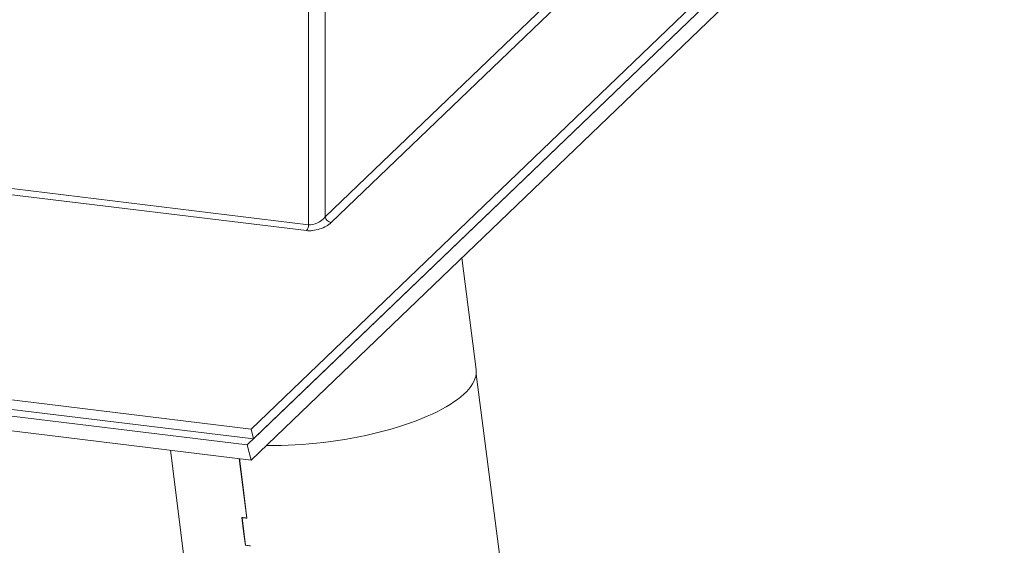
# Model space of a CAD drawing. Units: inches. Extents: x 4 to 307, y 2 to 198.
# Drawn here: x 257 to 278, y 75 to 86 of the extents above; entities that cross this region are included whole.
import ezdxf

# ---------------------------------------------------------------- set-up
doc = ezdxf.new("R2010")
doc.units = ezdxf.units.IN
doc.header["$LTSCALE"] = 2
doc.header["$MEASUREMENT"] = 0
doc.linetypes.add('SLD-Solid', pattern=[0])

msp = doc.modelspace()

# ---------------------------------------------------------------- linework, layer by layer
at = {"color": 7, "linetype": 'SLD-Solid', "lineweight": 15}
for p, q in [((262.0385589, 77.0618651), (277.9360243, 92.3104506)), ((261.956247, 76.7270855), (277.8537124, 91.9756704)), ((262.0912384, 76.856567), (277.9887038, 92.1051519)), ((262.0385589, 76.4063069), (277.9360243, 91.6548924)), ((263.6029396, 81.5507864), (271.1827, 88.8211664)), ((271.3125312, 88.7017902), (263.7327712, 81.4314103)), ((252.5648232, 82.6869418), (263.2547578, 81.3871552)), ((263.210498, 81.2624486), (252.5205634, 82.5622352)), ((266.8031482, 78.3218399), (266.4979312, 80.6836634)), ((245.6555175, 79.0538753), (262.0385589, 77.0618651)), ((245.708197, 78.8485771), (262.0912384, 76.856567)), ((245.5732056, 78.7190956), (261.956247, 76.7270855)), ((245.6555175, 78.3983171), (262.0385589, 76.4063069)), ((267.7551676, 70.8509057), (266.8027794, 78.2206597)), ((262.0912384, 76.856567), (262.0385589, 77.0618651)), ((260.3288582, 76.614189), (261.1585125, 70.0102957)), ((261.956247, 76.7270855), (262.0385589, 76.4063069)), ((261.8459818, 75.1865419), (261.8522576, 75.1903838)), ((261.9197739, 74.6025174), (261.8459818, 75.1865419)), ((261.8492543, 75.1885448), (261.8489635, 75.1908472)), ((261.944909, 75.1800079), (261.9487561, 75.1823636)), ((261.9454925, 75.1803655), (261.9489596, 75.1800024))]:
    msp.add_line(p, q, dxfattribs=at)
at = {"color": 8, "linetype": 'SLD-Solid', "lineweight": 15}
for p, q in [((263.2547578, 81.3871552), (263.2547578, 89.2023733)), ((263.6029396, 89.2041444), (263.6029396, 81.5507864))]:
    msp.add_line(p, q, dxfattribs=at)
at = {"color": 7, "linetype": 'SLD-Solid', "lineweight": 15, "flags": 128}
for points in [[(262.3578569, 76.7125731), (262.3834647, 76.7122548), (262.526966, 76.7119643), (262.6725228, 76.7141726), (262.8198295, 76.7188756), (262.968576, 76.7260627), (263.1184501, 76.7357199), (263.2691362, 76.7478258), (263.4203182, 76.7623556), (263.5716779, 76.7792783), (263.7228972, 76.7985589), (263.8736584, 76.8201562), (264.0236443, 76.8440255), (264.1725399, 76.8701161), (264.3200321, 76.8983735), (264.4658109, 76.9287381), (264.60957, 76.9611459), (264.7510069, 76.9955294), (264.8898247, 77.0318159), (265.0257311, 77.069929), (265.158441, 77.1097891), (265.2876749, 77.1513118), (265.4131615, 77.19441), (265.534637, 77.2389929), (265.6518459, 77.2849678), (265.7645418, 77.3322365), (265.872488, 77.3807011), (265.9754578, 77.4302589), (266.0732343, 77.4808063), (266.1656119, 77.5322363), (266.2523968, 77.5844409), (266.3334066, 77.6373112), (266.4084708, 77.6907349), (266.4774317, 77.7446009), (266.5401442, 77.7987952), (266.5964765, 77.853204), (266.6463107, 77.9077128), (266.6895413, 77.9622073), (266.7260779, 78.0165734), (266.7558435, 78.0706958), (266.7787758, 78.1244614), (266.794826, 78.1777568), (266.803961, 78.2304702), (266.8061614, 78.2824906), (266.8031482, 78.3218399)], [(261.944909, 75.1800079), (261.8628023, 75.8298418), (261.7860871, 76.4370053)], [(261.9496989, 75.1749018), (261.8674446, 75.8259031), (261.7902965, 76.4364933)], [(261.9162706, 74.5983439), (261.8787044, 74.8956601), (261.8412978, 75.1917136)]]:
    msp.add_lwpolyline(points, dxfattribs=at)
at = {"color": 7, "linetype": 'SLD-Solid', "lineweight": 15}
for centre, radius, start, end in [((263.7633577, 81.5949651), 0.1663902, 195.39740168, 259.40743932), ((263.0757748, 81.3804708), 0.1791078, 318.78051337, 2.1388063), ((262.5319407, 80.8404461), 5.6907966, 263.02932298, 264.0791463), ((262.5342465, 80.851296), 5.7064128, 263.07254746, 264.12048053), ((262.6081409, 80.2681115), 5.7072591, 263.07254453, 264.12031813)]:
    msp.add_arc(centre, radius, start, end, dxfattribs=at)
for centre, major_axis, ratio, start_param, end_param in [((263.3981517, 81.5756866), (0.2381963, 0.1348279), 0.5630234822, 3.7930077124, 5.3638040392), ((263.425589, 81.4687605), (0.3710703, 0.1143161), 0.4736558701, 3.9566265477, 5.5274228745)]:
    msp.add_ellipse(centre, major_axis=major_axis, ratio=ratio, start_param=start_param, end_param=end_param, dxfattribs=at)

doc.saveas('drawing.dxf')
